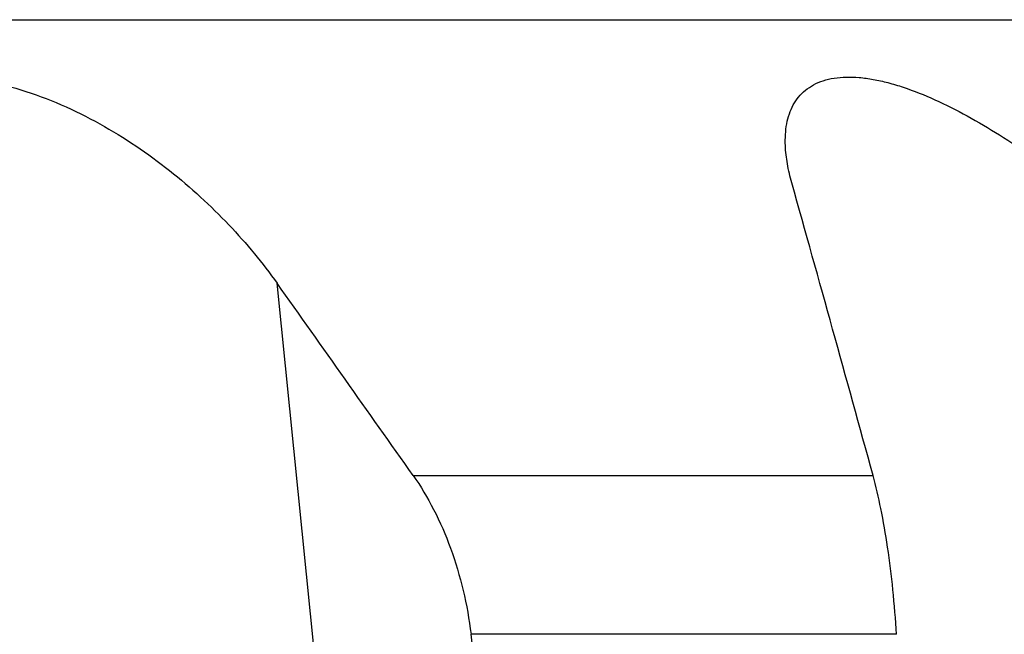
# Model space of a CAD drawing. Units: millimetres. Extents: x 0 to 841, y 0 to 594.
# Drawn here: x 360 to 382, y 116 to 130 of the extents above; entities that cross this region are included whole.
import ezdxf

# ---------------------------------------------------------------- set-up
doc = ezdxf.new("R2010")
doc.units = ezdxf.units.MM
doc.header["$LTSCALE"] = 46.255
doc.layers.add('607087696-000_CL', color=7, linetype='CONTINUOUS')

msp = doc.modelspace()

# ---------------------------------------------------------------- linework, layer by layer
at = {"layer": '607087696-000_CL', "color": 9, "linetype": 'CONTINUOUS'}
for p, q in [((291.2069, 129.9639), (388.9937, 129.9639)), ((367.0921, 107.9019), (365.4539, 124.0976)), ((368.4813, 119.8217), (378.7094, 119.8217)), ((379.2308, 116.2862), (369.7684, 116.2862))]:
    msp.add_line(p, q, dxfattribs=at)
at = {"layer": '607087696-000_CL', "color": 7, "linetype": 'CONTINUOUS'}
for centre, radius, start, end in [((-585.6296, -144.4321), 999.8899, 15.3243496, 15.7114322), ((-1634.2877, -1295.0109), 2452.1084, 35.2388454, 35.3612619)]:
    msp.add_arc(centre, radius, start, end, dxfattribs=at)
msp.add_ellipse((340.1003, 70.4092), major_axis=(-49.6166, 434.5661), ratio=0.0796624, start_param=-1.4937511, end_param=-1.4741292, dxfattribs=at)
for points, knots in [([(354.559, 126.3306), (354.6194, 126.5397), (354.7804, 126.9518), (355.0855, 127.419), (355.3932, 127.7529), (355.6609, 127.9837), (355.9634, 128.1885), (356.4205, 128.4259), (357.076, 128.6318), (357.7834, 128.6996), (358.3771, 128.6776), (358.9942, 128.6034), (359.7649, 128.4206), (360.6599, 128.0866), (361.514, 127.6615), (362.317, 127.1667), (363.0641, 126.6189), (363.7531, 126.0308), (364.3825, 125.4119), (364.9509, 124.77), (365.2937, 124.3233), (365.4539, 124.0976)], [0, 0, 0, 0, 0.0482157, 0.0973198, 0.1226137, 0.1486036, 0.175461, 0.2033403, 0.2624863, 0.3263123, 0.3597628, 0.3939773, 0.4638688, 0.5346156, 0.6051747, 0.6748773, 0.7433099, 0.8102075, 0.8753841, 0.9386919, 1, 1, 1, 1]), ([(376.7599, 127.1596), (376.7564, 127.2432), (376.7571, 127.4067), (376.7851, 127.6443), (376.8419, 127.8655), (376.9293, 128.0675), (377.049, 128.2469), (377.2016, 128.4), (377.3868, 128.5231), (377.6028, 128.6137), (377.8472, 128.6704), (378.117, 128.6929), (378.4092, 128.6818), (378.7203, 128.6385), (379.0468, 128.5647), (379.5084, 128.4258), (380.1018, 128.1873), (380.8158, 127.8262), (381.5335, 127.4007), (382.2453, 126.9249), (382.9448, 126.4097), (383.6275, 125.8638), (384.507, 125.1071), (385.1367, 124.5082), (385.5412, 124.0976)], [0, 0, 0, 0, 0.0223552, 0.0435704, 0.0637627, 0.0831513, 0.1020803, 0.1210178, 0.1405113, 0.1611044, 0.1832481, 0.207243, 0.2332257, 0.2611904, 0.2910264, 0.3225588, 0.3898645, 0.461512, 0.5361108, 0.6125861, 0.690126, 0.7681065, 0.846027, 1, 1, 1, 1]), ([(376.9022, 126.3306), (376.8627, 126.4706), (376.7985, 126.7445), (376.7656, 127.0243), (376.7599, 127.1596)], [0, 0, 0, 0, 0.5179166, 1, 1, 1, 1]), ([(368.4813, 119.8217), (368.651, 119.5815), (368.9629, 119.0571), (369.3336, 118.1971), (369.6117, 117.2641), (369.7283, 116.6151), (369.7684, 116.2862)], [0, 0, 0, 0, 0.2323732, 0.4802403, 0.7382077, 1, 1, 1, 1]), ([(379.2308, 116.2862), (379.2114, 116.6174), (379.1599, 117.266), (379.0447, 118.2004), (378.8984, 119.0496), (378.776, 119.5788), (378.7094, 119.8217)], [0, 0, 0, 0, 0.278033, 0.5451438, 0.7888381, 1, 1, 1, 1])]:
    msp.add_open_spline(points, degree=3, knots=knots, dxfattribs=at)

doc.saveas('drawing.dxf')
